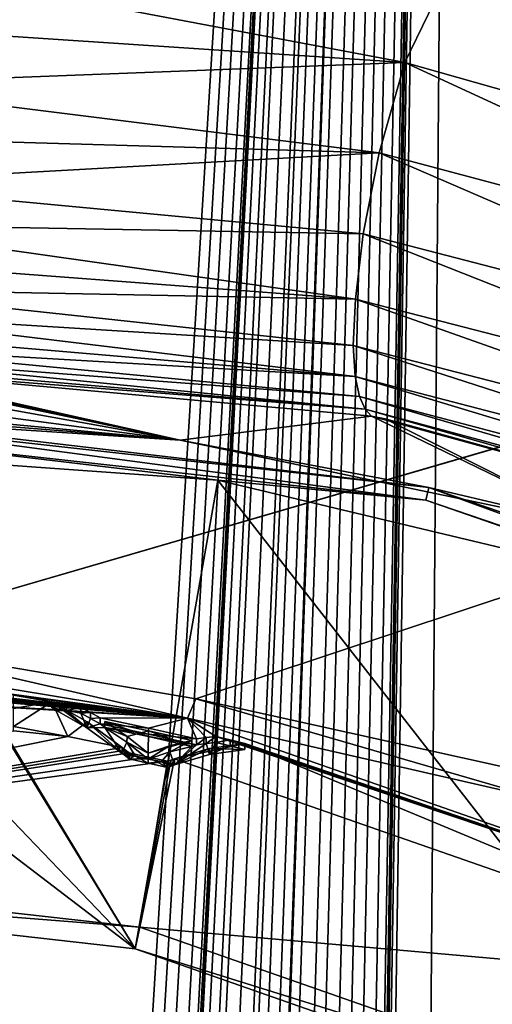
# Model space of a CAD drawing. Units: millimetres. Extents: x -152 to 42, y -42 to 70.
# Drawn here: x 5 to 9, y 24 to 33 of the extents above; entities that cross this region are included whole.
import ezdxf

# ---------------------------------------------------------------- set-up
doc = ezdxf.new("R2010")
doc.units = ezdxf.units.MM
doc.header["$LTSCALE"] = 65.185185
for name, color, linetype in [('1', 7, 'CONTINUOUS'), ('112', 7, 'CONTINUOUS'), ('113', 7, 'CONTINUOUS'), ('114', 7, 'CONTINUOUS'), ('115', 7, 'CONTINUOUS'), ('116', 7, 'CONTINUOUS'), ('117', 7, 'CONTINUOUS'), ('118', 7, 'CONTINUOUS'), ('119', 7, 'CONTINUOUS'), ('120', 7, 'CONTINUOUS'), ('121', 7, 'CONTINUOUS'), ('122', 7, 'CONTINUOUS'), ('123', 7, 'CONTINUOUS'), ('124', 7, 'CONTINUOUS'), ('165', 7, 'CONTINUOUS'), ('192', 7, 'CONTINUOUS'), ('194', 7, 'CONTINUOUS'), ('198', 7, 'CONTINUOUS'), ('2', 7, 'CONTINUOUS'), ('22', 7, 'CONTINUOUS'), ('229', 7, 'CONTINUOUS'), ('23', 7, 'CONTINUOUS'), ('24', 7, 'CONTINUOUS'), ('25', 7, 'CONTINUOUS')]:
    doc.layers.add(name, color=color, linetype=linetype)

msp = doc.modelspace()

# ---------------------------------------------------------------- linework, layer by layer
at = {"layer": '1', "color": 7, "linetype": 'Continuous'}
for points in [[(-150.7095, 38.2231, -33.5871), (40.7095, 38.2231, -33.5871), (3.077, 27.2804, -33.8261), (-150.7095, 38.2231, -33.5871)], [(3.077, 27.2804, -33.8261), (40.7095, 38.2231, -33.5871), (6.1388, 26.7576, -33.8355), (3.077, 27.2804, -33.8261)], [(40.7095, 38.2231, -33.5871), (40.6999, 19.1131, -33.9524), (6.1388, 26.7576, -33.8355), (40.7095, 38.2231, -33.5871)], [(6.1388, 26.7576, -33.8355), (40.6999, 19.1131, -33.9524), (9.128, 25.8903, -33.8507), (6.1388, 26.7576, -33.8355)]]:
    msp.add_3dface(points, dxfattribs=at)
at = {"layer": '112', "color": 7, "linetype": 'Continuous'}
for points in [[(5.3542, 26.5616, -56.6809), (5.5456, 26.4321, -57.2675), (5.3542, 26.5101, -56.6809), (5.3542, 26.5616, -56.6809)], [(5.3542, 26.5101, -56.6809), (5.5456, 26.4321, -57.2675), (5.5422, 26.3829, -57.257), (5.3542, 26.5101, -56.6809)], [(5.5456, 26.4321, -57.2675), (5.7292, 26.2892, -57.8298), (5.5422, 26.3829, -57.257), (5.5456, 26.4321, -57.2675)], [(5.5422, 26.3829, -57.257), (5.7292, 26.2892, -57.8298), (5.7292, 26.2371, -57.8298), (5.5422, 26.3829, -57.257)]]:
    msp.add_3dface(points, dxfattribs=at)
at = {"layer": '113', "color": 7, "linetype": 'Continuous'}
for points in [[(5.7297, 26.4831, -56.6809), (5.3542, 26.5616, -56.6809), (5.7297, 26.4315, -56.6809), (5.7297, 26.4831, -56.6809)], [(5.3542, 26.5616, -56.6809), (5.3542, 26.5101, -56.6809), (5.7297, 26.4315, -56.6809), (5.3542, 26.5616, -56.6809)], [(6.1042, 26.3993, -56.6809), (5.7297, 26.4831, -56.6809), (6.1042, 26.3475, -56.6809), (6.1042, 26.3993, -56.6809)], [(6.1042, 26.3475, -56.6809), (5.7297, 26.4831, -56.6809), (5.7297, 26.4315, -56.6809), (6.1042, 26.3475, -56.6809)]]:
    msp.add_3dface(points, dxfattribs=at)
at = {"layer": '114', "color": 7, "linetype": 'Continuous'}
for points in [[(5.9133, 26.3526, -57.2657), (6.1042, 26.3993, -56.6809), (5.9163, 26.3016, -57.2565), (5.9133, 26.3526, -57.2657)], [(6.1042, 26.3993, -56.6809), (6.1042, 26.3475, -56.6809), (5.9163, 26.3016, -57.2565), (6.1042, 26.3993, -56.6809)], [(5.7292, 26.2892, -57.8298), (5.9133, 26.3526, -57.2657), (5.7292, 26.2371, -57.8298), (5.7292, 26.2892, -57.8298)], [(5.7292, 26.2371, -57.8298), (5.9133, 26.3526, -57.2657), (5.9163, 26.3016, -57.2565), (5.7292, 26.2371, -57.8298)]]:
    msp.add_3dface(points, dxfattribs=at)
at = {"layer": '115', "color": 7, "linetype": 'Continuous'}
for points in [[(5.7293, 26.2553, -58), (5.5625, 26.2911, -58), (5.7293, 26.2031, -58), (5.7293, 26.2553, -58)], [(5.7293, 26.2031, -58), (5.5625, 26.2911, -58), (5.5625, 26.239, -58), (5.7293, 26.2031, -58)], [(5.8958, 26.2184, -58), (5.7293, 26.2553, -58), (5.8958, 26.1662, -58), (5.8958, 26.2184, -58)], [(5.8958, 26.1662, -58), (5.7293, 26.2553, -58), (5.7293, 26.2031, -58), (5.8958, 26.1662, -58)]]:
    msp.add_3dface(points, dxfattribs=at)
at = {"layer": '116', "color": 7, "linetype": 'Continuous'}
for points in [[(6.258, 26.3295, -56.9135), (5.9551, 26.2405, -57.8222), (5.9569, 26.1889, -57.8169), (6.258, 26.3295, -56.9135)], [(6.2589, 26.2777, -56.9109), (6.258, 26.3295, -56.9135), (5.9569, 26.1889, -57.8169), (6.2589, 26.2777, -56.9109)], [(6.5625, 26.3718, -56), (6.258, 26.3295, -56.9135), (6.5625, 26.32, -56), (6.5625, 26.3718, -56)], [(6.5625, 26.32, -56), (6.258, 26.3295, -56.9135), (6.2589, 26.2777, -56.9109), (6.5625, 26.32, -56)], [(5.9254, 26.2294, -57.9112), (5.8958, 26.2184, -58), (5.9263, 26.1775, -57.9085), (5.9254, 26.2294, -57.9112)], [(5.8958, 26.2184, -58), (5.8958, 26.1662, -58), (5.9263, 26.1775, -57.9085), (5.8958, 26.2184, -58)], [(5.9551, 26.2405, -57.8222), (5.9254, 26.2294, -57.9112), (5.9263, 26.1775, -57.9085), (5.9551, 26.2405, -57.8222)], [(5.9569, 26.1889, -57.8169), (5.9551, 26.2405, -57.8222), (5.9263, 26.1775, -57.9085), (5.9569, 26.1889, -57.8169)]]:
    msp.add_3dface(points, dxfattribs=at)
at = {"layer": '117', "color": 7, "linetype": 'Continuous'}
for points in [[(6.3125, 26.4328, -56), (6.4376, 26.4026, -56), (6.3125, 26.3811, -56), (6.3125, 26.4328, -56)], [(6.3125, 26.3811, -56), (6.4376, 26.4026, -56), (6.4376, 26.3509, -56), (6.3125, 26.3811, -56)], [(6.4376, 26.4026, -56), (6.5625, 26.3718, -56), (6.4376, 26.3509, -56), (6.4376, 26.4026, -56)], [(6.5625, 26.3718, -56), (6.5625, 26.32, -56), (6.4376, 26.3509, -56), (6.5625, 26.3718, -56)]]:
    msp.add_3dface(points, dxfattribs=at)
at = {"layer": '118', "color": 7, "linetype": 'Continuous'}
for points in [[(6.1458, 26.4125, -56.5106), (6.2291, 26.4245, -56.2555), (6.1458, 26.3608, -56.5106), (6.1458, 26.4125, -56.5106)], [(6.1458, 26.3608, -56.5106), (6.2291, 26.4245, -56.2555), (6.2291, 26.3728, -56.2555), (6.1458, 26.3608, -56.5106)], [(6.2291, 26.4245, -56.2555), (6.3125, 26.4328, -56), (6.2291, 26.3728, -56.2555), (6.2291, 26.4245, -56.2555)], [(6.3125, 26.4328, -56), (6.3125, 26.3811, -56), (6.2291, 26.3728, -56.2555), (6.3125, 26.4328, -56)]]:
    msp.add_3dface(points, dxfattribs=at)
at = {"layer": '119', "color": 7, "linetype": 'Continuous'}
for points in [[(5.3125, 26.5927, -56.5106), (5.7299, 26.5059, -56.5106), (5.3125, 26.5413, -56.5106), (5.3125, 26.5927, -56.5106)], [(5.3125, 26.5413, -56.5106), (5.7299, 26.5059, -56.5106), (5.7299, 26.4543, -56.5106), (5.3125, 26.5413, -56.5106)], [(5.7299, 26.5059, -56.5106), (6.1458, 26.4125, -56.5106), (5.7299, 26.4543, -56.5106), (5.7299, 26.5059, -56.5106)], [(6.1458, 26.4125, -56.5106), (6.1458, 26.3608, -56.5106), (5.7299, 26.4543, -56.5106), (6.1458, 26.4125, -56.5106)]]:
    msp.add_3dface(points, dxfattribs=at)
at = {"layer": '120', "color": 7, "linetype": 'Continuous'}
for points in [[(5.1458, 26.6845, -56), (5.2292, 26.6404, -56.2556), (5.1458, 26.6333, -56), (5.1458, 26.6845, -56)], [(5.1458, 26.6333, -56), (5.2292, 26.6404, -56.2556), (5.2292, 26.5891, -56.2556), (5.1458, 26.6333, -56)], [(5.2292, 26.6404, -56.2556), (5.3125, 26.5927, -56.5106), (5.2292, 26.5891, -56.2556), (5.2292, 26.6404, -56.2556)], [(5.3125, 26.5927, -56.5106), (5.3125, 26.5413, -56.5106), (5.2292, 26.5891, -56.2556), (5.3125, 26.5927, -56.5106)]]:
    msp.add_3dface(points, dxfattribs=at)
at = {"layer": '121', "color": 7, "linetype": 'Continuous'}
for points in [[(4.8958, 26.7315, -56), (5.0209, 26.7083, -56), (4.8958, 26.6804, -56), (4.8958, 26.7315, -56)], [(4.8958, 26.6804, -56), (5.0209, 26.7083, -56), (5.0209, 26.6571, -56), (4.8958, 26.6804, -56)], [(5.0209, 26.7083, -56), (5.1458, 26.6845, -56), (5.0209, 26.6571, -56), (5.0209, 26.7083, -56)], [(5.1458, 26.6845, -56), (5.1458, 26.6333, -56), (5.0209, 26.6571, -56), (5.1458, 26.6845, -56)]]:
    msp.add_3dface(points, dxfattribs=at)
at = {"layer": '122', "color": 7, "linetype": 'Continuous'}
for points in [[(5.2008, 26.5584, -56.9148), (4.8958, 26.7315, -56), (5.1989, 26.5081, -56.9091), (5.2008, 26.5584, -56.9148)], [(4.8958, 26.7315, -56), (4.8958, 26.6804, -56), (5.1989, 26.5081, -56.9091), (4.8958, 26.7315, -56)], [(5.4994, 26.29, -57.8108), (5.2008, 26.5584, -56.9148), (5.1989, 26.5081, -56.9091), (5.4994, 26.29, -57.8108)], [(5.5032, 26.3389, -57.8222), (5.2008, 26.5584, -56.9148), (5.4994, 26.29, -57.8108), (5.5032, 26.3389, -57.8222)], [(5.5032, 26.3389, -57.8222), (5.4994, 26.29, -57.8108), (5.531, 26.2645, -57.9055), (5.5032, 26.3389, -57.8222)], [(5.5329, 26.315, -57.9112), (5.5032, 26.3389, -57.8222), (5.531, 26.2645, -57.9055), (5.5329, 26.315, -57.9112)], [(5.5625, 26.239, -58), (5.5329, 26.315, -57.9112), (5.531, 26.2645, -57.9055), (5.5625, 26.239, -58)], [(5.5625, 26.2911, -58), (5.5329, 26.315, -57.9112), (5.5625, 26.239, -58), (5.5625, 26.2911, -58)]]:
    msp.add_3dface(points, dxfattribs=at)
at = {"layer": '123', "color": 7, "linetype": 'Continuous'}
for points in [[(5.531, 26.2645, -57.9055), (5.4994, 26.29, -57.8108), (5.6154, 26.2652, -57.8117), (5.531, 26.2645, -57.9055)], [(5.5625, 26.239, -58), (5.531, 26.2645, -57.9055), (5.6154, 26.2652, -57.8117), (5.5625, 26.239, -58)], [(5.7292, 26.2371, -57.8298), (5.5625, 26.239, -58), (5.6154, 26.2652, -57.8117), (5.7292, 26.2371, -57.8298)], [(5.7292, 26.2371, -57.8298), (5.7293, 26.2031, -58), (5.5625, 26.239, -58), (5.7292, 26.2371, -57.8298)], [(5.7293, 26.2031, -58), (5.7292, 26.2371, -57.8298), (5.8429, 26.2157, -57.8114), (5.7293, 26.2031, -58)], [(5.8958, 26.1662, -58), (5.7293, 26.2031, -58), (5.8429, 26.2157, -57.8114), (5.8958, 26.1662, -58)], [(5.8958, 26.1662, -58), (5.8429, 26.2157, -57.8114), (5.9263, 26.1775, -57.9085), (5.8958, 26.1662, -58)], [(5.9569, 26.1889, -57.8169), (5.9263, 26.1775, -57.9085), (5.8429, 26.2157, -57.8114), (5.9569, 26.1889, -57.8169)]]:
    msp.add_3dface(points, dxfattribs=at)
at = {"layer": '124', "color": 7, "linetype": 'Continuous'}
for points in [[(4.8958, 26.6804, -56), (5.0209, 26.6571, -56), (5.1989, 26.5081, -56.9091), (4.8958, 26.6804, -56)], [(5.0209, 26.6571, -56), (5.1458, 26.6333, -56), (5.1989, 26.5081, -56.9091), (5.0209, 26.6571, -56)], [(5.1458, 26.6333, -56), (5.2292, 26.5891, -56.2556), (5.1989, 26.5081, -56.9091), (5.1458, 26.6333, -56)], [(5.2292, 26.5891, -56.2556), (5.3125, 26.5413, -56.5106), (5.1989, 26.5081, -56.9091), (5.2292, 26.5891, -56.2556)], [(5.3125, 26.5413, -56.5106), (5.3542, 26.5101, -56.6809), (5.1989, 26.5081, -56.9091), (5.3125, 26.5413, -56.5106)], [(5.3542, 26.5101, -56.6809), (5.4994, 26.29, -57.8108), (5.1989, 26.5081, -56.9091), (5.3542, 26.5101, -56.6809)], [(5.3542, 26.5101, -56.6809), (5.3125, 26.5413, -56.5106), (5.7299, 26.4543, -56.5106), (5.3542, 26.5101, -56.6809)], [(5.3542, 26.5101, -56.6809), (5.5422, 26.3829, -57.257), (5.4994, 26.29, -57.8108), (5.3542, 26.5101, -56.6809)], [(5.7297, 26.4315, -56.6809), (5.3542, 26.5101, -56.6809), (5.7299, 26.4543, -56.5106), (5.7297, 26.4315, -56.6809)], [(6.1458, 26.3608, -56.5106), (5.7297, 26.4315, -56.6809), (5.7299, 26.4543, -56.5106), (6.1458, 26.3608, -56.5106)], [(6.1042, 26.3475, -56.6809), (5.7297, 26.4315, -56.6809), (6.1458, 26.3608, -56.5106), (6.1042, 26.3475, -56.6809)], [(5.4994, 26.29, -57.8108), (5.5422, 26.3829, -57.257), (5.6154, 26.2652, -57.8117), (5.4994, 26.29, -57.8108)], [(5.5422, 26.3829, -57.257), (5.7292, 26.2371, -57.8298), (5.6154, 26.2652, -57.8117), (5.5422, 26.3829, -57.257)], [(5.7292, 26.2371, -57.8298), (5.9163, 26.3016, -57.2565), (5.8429, 26.2157, -57.8114), (5.7292, 26.2371, -57.8298)], [(5.9163, 26.3016, -57.2565), (5.9569, 26.1889, -57.8169), (5.8429, 26.2157, -57.8114), (5.9163, 26.3016, -57.2565)], [(5.9163, 26.3016, -57.2565), (6.1042, 26.3475, -56.6809), (5.9569, 26.1889, -57.8169), (5.9163, 26.3016, -57.2565)], [(6.2589, 26.2777, -56.9109), (5.9569, 26.1889, -57.8169), (6.2291, 26.3728, -56.2555), (6.2589, 26.2777, -56.9109)], [(5.9569, 26.1889, -57.8169), (6.1458, 26.3608, -56.5106), (6.2291, 26.3728, -56.2555), (5.9569, 26.1889, -57.8169)], [(5.9569, 26.1889, -57.8169), (6.1042, 26.3475, -56.6809), (6.1458, 26.3608, -56.5106), (5.9569, 26.1889, -57.8169)], [(6.3125, 26.3811, -56), (6.2589, 26.2777, -56.9109), (6.2291, 26.3728, -56.2555), (6.3125, 26.3811, -56)], [(6.2589, 26.2777, -56.9109), (6.3125, 26.3811, -56), (6.4376, 26.3509, -56), (6.2589, 26.2777, -56.9109)], [(6.5625, 26.32, -56), (6.2589, 26.2777, -56.9109), (6.4376, 26.3509, -56), (6.5625, 26.32, -56)]]:
    msp.add_3dface(points, dxfattribs=at)
at = {"layer": '165', "color": 7, "linetype": 'Continuous'}
for points in [[(0, 25.2301, -66.3524), (5.615, 24.5973, -66.3524), (0, 28.8861, -66.3524), (0, 25.2301, -66.3524)], [(0, 28.8861, -66.3524), (5.615, 24.5973, -66.3524), (1.5013, 28.8861, -66.3524), (0, 28.8861, -66.3524)], [(1.5013, 28.8861, -66.3524), (5.615, 24.5973, -66.3524), (2.9995, 28.8861, -66.3524), (1.5013, 28.8861, -66.3524)], [(2.9995, 28.8861, -66.3524), (5.615, 24.5973, -66.3524), (3.0271, 28.8861, -66.3524), (2.9995, 28.8861, -66.3524)], [(3.0271, 28.8861, -66.3524), (5.615, 24.5973, -66.3524), (6.3309, 28.6489, -66.3524), (3.0271, 28.8861, -66.3524)], [(5.615, 24.5973, -66.3524), (10.9466, 22.7316, -66.3524), (6.3309, 28.6489, -66.3524), (5.615, 24.5973, -66.3524)], [(6.3309, 28.6489, -66.3524), (10.9466, 22.7316, -66.3524), (10.4973, 27.6541, -66.3524), (6.3309, 28.6489, -66.3524)]]:
    msp.add_3dface(points, dxfattribs=at)
at = {"layer": '192', "color": 7, "linetype": 'Continuous'}
for points in [[(3.0911, 33.1787, -90.5374), (3.0371, 32.5855, -90.4083), (7.9477, 32.2591, -90.4706), (3.0911, 33.1787, -90.5374)], [(3.0911, 33.1787, -90.5374), (7.9477, 32.2591, -90.4706), (8.3577, 33.1034, -90.5744), (3.0911, 33.1787, -90.5374)], [(7.9477, 32.2591, -90.4706), (12.6423, 30.9303, -90.4396), (8.3577, 33.1034, -90.5744), (7.9477, 32.2591, -90.4706)], [(12.6423, 30.9303, -90.4396), (13.2177, 31.5879, -90.5279), (8.3577, 33.1034, -90.5744), (12.6423, 30.9303, -90.4396)], [(8.3577, 33.1034, -90.5744), (13.2177, 31.5879, -90.5279), (10.0604, 32.6724, -90.561), (8.3577, 33.1034, -90.5744)], [(3.0371, 32.5855, -90.4083), (2.9969, 32.0701, -90.214), (7.9477, 32.2591, -90.4706), (3.0371, 32.5855, -90.4083)], [(2.9969, 32.0701, -90.214), (7.7268, 31.4786, -90.1941), (7.9477, 32.2591, -90.4706), (2.9969, 32.0701, -90.214)], [(7.7268, 31.4786, -90.1941), (12.2426, 30.2752, -90.1885), (7.9477, 32.2591, -90.4706), (7.7268, 31.4786, -90.1941)], [(12.2426, 30.2752, -90.1885), (12.6423, 30.9303, -90.4396), (7.9477, 32.2591, -90.4706), (12.2426, 30.2752, -90.1885)], [(2.9969, 32.0701, -90.214), (2.9691, 31.6165, -89.95), (7.7268, 31.4786, -90.1941), (2.9969, 32.0701, -90.214)], [(2.9691, 31.6165, -89.95), (2.9521, 31.2141, -89.6104), (7.7268, 31.4786, -90.1941), (2.9691, 31.6165, -89.95)], [(2.9521, 31.2141, -89.6104), (7.5883, 30.7778, -89.6726), (7.7268, 31.4786, -90.1941), (2.9521, 31.2141, -89.6104)], [(7.5883, 30.7778, -89.6726), (11.9719, 29.6416, -89.6814), (7.7268, 31.4786, -90.1941), (7.5883, 30.7778, -89.6726)], [(11.9719, 29.6416, -89.6814), (12.2426, 30.2752, -90.1885), (7.7268, 31.4786, -90.1941), (11.9719, 29.6416, -89.6814)], [(2.9521, 31.2141, -89.6104), (2.944, 30.8625, -89.1937), (7.5883, 30.7778, -89.6726), (2.9521, 31.2141, -89.6104)], [(2.944, 30.8625, -89.1937), (2.9428, 30.5585, -88.692), (7.5201, 30.2133, -88.8991), (2.944, 30.8625, -89.1937)], [(2.944, 30.8625, -89.1937), (7.5201, 30.2133, -88.8991), (7.5883, 30.7778, -89.6726), (2.944, 30.8625, -89.1937)], [(7.5201, 30.2133, -88.8991), (11.8158, 29.1071, -88.9041), (7.5883, 30.7778, -89.6726), (7.5201, 30.2133, -88.8991)], [(11.8158, 29.1071, -88.9041), (11.9719, 29.6416, -89.6814), (7.5883, 30.7778, -89.6726), (11.8158, 29.1071, -88.9041)], [(2.9428, 30.5585, -88.692), (2.9474, 30.3037, -88.1115), (7.5201, 30.2133, -88.8991), (2.9428, 30.5585, -88.692)], [(2.9474, 30.3037, -88.1115), (2.9561, 30.0961, -87.4564), (7.5019, 29.8121, -87.9449), (2.9474, 30.3037, -88.1115)], [(2.9474, 30.3037, -88.1115), (7.5019, 29.8121, -87.9449), (7.5201, 30.2133, -88.8991), (2.9474, 30.3037, -88.1115)], [(7.5019, 29.8121, -87.9449), (11.7457, 28.7167, -87.9378), (7.5201, 30.2133, -88.8991), (7.5019, 29.8121, -87.9449)], [(11.7457, 28.7167, -87.9378), (11.8158, 29.1071, -88.9041), (7.5201, 30.2133, -88.8991), (11.7457, 28.7167, -87.9378)], [(2.9561, 30.0961, -87.4564), (2.9673, 29.9338, -86.7412), (7.5174, 29.5449, -86.8828), (2.9561, 30.0961, -87.4564)], [(2.9561, 30.0961, -87.4564), (7.5174, 29.5449, -86.8828), (7.5019, 29.8121, -87.9449), (2.9561, 30.0961, -87.4564)], [(2.9673, 29.9338, -86.7412), (2.9792, 29.8104, -85.9709), (7.5174, 29.5449, -86.8828), (2.9673, 29.9338, -86.7412)], [(2.9792, 29.8104, -85.9709), (2.9898, 29.7202, -85.1483), (7.5546, 29.3715, -85.7511), (2.9792, 29.8104, -85.9709)], [(2.9792, 29.8104, -85.9709), (7.5546, 29.3715, -85.7511), (7.5174, 29.5449, -86.8828), (2.9792, 29.8104, -85.9709)], [(11.7383, 28.4467, -86.8669), (11.7457, 28.7167, -87.9378), (7.5019, 29.8121, -87.9449), (11.7383, 28.4467, -86.8669)], [(7.5174, 29.5449, -86.8828), (11.7383, 28.4467, -86.8669), (7.5019, 29.8121, -87.9449), (7.5174, 29.5449, -86.8828)], [(2.9898, 29.7202, -85.1483), (2.9973, 29.6593, -84.2746), (7.6042, 29.2629, -84.5706), (2.9898, 29.7202, -85.1483)], [(2.9898, 29.7202, -85.1483), (7.6042, 29.2629, -84.5706), (7.5546, 29.3715, -85.7511), (2.9898, 29.7202, -85.1483)], [(2.9973, 29.6593, -84.2746), (3, 29.6235, -83.3524), (7.6042, 29.2629, -84.5706), (2.9973, 29.6593, -84.2746)], [(3, 29.6235, -83.3524), (7.6577, 29.2009, -83.3523), (7.6042, 29.2629, -84.5706), (3, 29.6235, -83.3524)], [(11.7763, 28.2583, -85.7332), (11.7383, 28.4467, -86.8669), (7.5174, 29.5449, -86.8828), (11.7763, 28.2583, -85.7332)], [(7.5546, 29.3715, -85.7511), (11.7763, 28.2583, -85.7332), (7.5174, 29.5449, -86.8828), (7.5546, 29.3715, -85.7511)], [(11.8478, 28.1243, -84.5582), (11.7763, 28.2583, -85.7332), (7.5546, 29.3715, -85.7511), (11.8478, 28.1243, -84.5582)], [(7.6042, 29.2629, -84.5706), (11.8478, 28.1243, -84.5582), (7.5546, 29.3715, -85.7511), (7.6042, 29.2629, -84.5706)], [(11.9467, 28.0276, -83.3524), (11.8478, 28.1243, -84.5582), (7.6042, 29.2629, -84.5706), (11.9467, 28.0276, -83.3524)], [(7.6577, 29.2009, -83.3523), (11.9467, 28.0276, -83.3524), (7.6042, 29.2629, -84.5706), (7.6577, 29.2009, -83.3523)], [(7.7763, 29.1788, -83.3523), (11.9467, 28.0276, -83.3524), (7.6577, 29.2009, -83.3523), (7.7763, 29.1788, -83.3523)]]:
    msp.add_3dface(points, dxfattribs=at)
at = {"layer": '194', "color": 7, "linetype": 'Continuous'}
for points in [[(4.2801, 69.1206, -95.4368), (8.5432, 69.087, -95.4292), (4.358, 1.2474, -94.252), (4.2801, 69.1206, -95.4368)], [(4.358, 1.2474, -94.252), (8.5432, 69.087, -95.4292), (4.5148, 1.2474, -94.2518), (4.358, 1.2474, -94.252)], [(8.5432, 69.087, -95.4292), (4.6716, 1.2474, -94.2517), (4.5148, 1.2474, -94.2518), (8.5432, 69.087, -95.4292)], [(4.6716, 1.2474, -94.2517), (8.5432, 69.087, -95.4292), (4.8318, 1.203, -94.2507), (4.6716, 1.2474, -94.2517)], [(4.8318, 1.203, -94.2507), (8.5432, 69.087, -95.4292), (4.9433, 1.0629, -94.2481), (4.8318, 1.203, -94.2507)], [(4.9433, 1.0629, -94.2481), (8.5432, 69.087, -95.4292), (4.9731, 0.9726, -94.2465), (4.9433, 1.0629, -94.2481)], [(4.9731, 0.9726, -94.2465), (8.5432, 69.087, -95.4292), (4.9887, 0.8765, -94.2448), (4.9731, 0.9726, -94.2465)], [(4.9887, 0.8765, -94.2448), (8.5432, 69.087, -95.4292), (4.9927, 0.7794, -94.2431), (4.9887, 0.8765, -94.2448)], [(4.9927, 0.7794, -94.2431), (8.5432, 69.087, -95.4292), (5.105, 1.2474, -94.2511), (4.9927, 0.7794, -94.2431)], [(5.105, 1.2474, -94.2511), (8.5432, 69.087, -95.4292), (5.2312, 1.2474, -94.251), (5.105, 1.2474, -94.2511)], [(5.2312, 1.2474, -94.251), (8.5432, 69.087, -95.4292), (5.307, 1.0334, -94.2471), (5.2312, 1.2474, -94.251)], [(5.307, 1.0334, -94.2471), (8.5432, 69.087, -95.4292), (5.4877, 1.0334, -94.2469), (5.307, 1.0334, -94.2471)], [(5.4877, 1.0334, -94.2469), (8.5432, 69.087, -95.4292), (5.6683, 1.0334, -94.2467), (5.4877, 1.0334, -94.2469)], [(5.6683, 1.0334, -94.2467), (8.5432, 69.087, -95.4292), (5.7441, 1.2474, -94.2503), (5.6683, 1.0334, -94.2467)], [(5.7441, 1.2474, -94.2503), (8.5432, 69.087, -95.4292), (5.8703, 1.2474, -94.2501), (5.7441, 1.2474, -94.2503)], [(5.8703, 1.2474, -94.2501), (8.5432, 69.087, -95.4292), (6.017, 1.2474, -94.2499), (5.8703, 1.2474, -94.2501)], [(6.017, 1.2474, -94.2499), (8.5432, 69.087, -95.4292), (6.136, 1.2474, -94.2497), (6.017, 1.2474, -94.2499)], [(6.136, 1.2474, -94.2497), (8.5432, 69.087, -95.4292), (6.136, 0.9134, -94.2439), (6.136, 1.2474, -94.2497)], [(6.136, 0.9134, -94.2439), (8.5432, 69.087, -95.4292), (6.261, 0.9134, -94.2437), (6.136, 0.9134, -94.2439)], [(6.261, 0.9134, -94.2437), (8.5432, 69.087, -95.4292), (6.4689, 1.2474, -94.2492), (6.261, 0.9134, -94.2437)], [(6.4689, 1.2474, -94.2492), (8.5432, 69.087, -95.4292), (6.6161, 1.2474, -94.2489), (6.4689, 1.2474, -94.2492)], [(8.5432, 69.087, -95.4292), (6.795, 1.2474, -94.2486), (6.6161, 1.2474, -94.2489), (8.5432, 69.087, -95.4292)], [(6.795, 1.2474, -94.2486), (8.5432, 69.087, -95.4292), (6.952, 1.2474, -94.2483), (6.795, 1.2474, -94.2486)], [(6.952, 1.2474, -94.2483), (8.5432, 69.087, -95.4292), (7.109, 1.2474, -94.2481), (6.952, 1.2474, -94.2483)], [(7.109, 1.2474, -94.2481), (8.5432, 69.087, -95.4292), (7.2692, 1.203, -94.247), (7.109, 1.2474, -94.2481)], [(7.2692, 1.203, -94.247), (8.5432, 69.087, -95.4292), (7.3807, 1.0629, -94.2443), (7.2692, 1.203, -94.247)], [(7.3807, 1.0629, -94.2443), (8.5432, 69.087, -95.4292), (7.4105, 0.9726, -94.2427), (7.3807, 1.0629, -94.2443)], [(7.4105, 0.9726, -94.2427), (8.5432, 69.087, -95.4292), (7.4261, 0.8765, -94.241), (7.4105, 0.9726, -94.2427)], [(7.4261, 0.8765, -94.241), (8.5432, 69.087, -95.4292), (7.4301, 0.7794, -94.2393), (7.4261, 0.8765, -94.241)], [(8.5432, 69.087, -95.4292), (7.448, -0.0216, -94.2253), (7.4301, 0.7794, -94.2393), (8.5432, 69.087, -95.4292)], [(8.5432, 69.087, -95.4292), (7.7529, -26.9846, -93.754), (7.448, -4.0016, -94.1558), (8.5432, 69.087, -95.4292)], [(7.448, -0.0216, -94.2253), (8.5432, 69.087, -95.4292), (7.448, -4.0016, -94.1558), (7.448, -0.0216, -94.2253)], [(10.1217, -26.8304, -93.7509), (7.7529, -26.9846, -93.754), (8.5432, 69.087, -95.4292), (10.1217, -26.8304, -93.7509)], [(11.3768, 68.7951, -95.4161), (10.1217, -26.8304, -93.7509), (8.5432, 69.087, -95.4292), (11.3768, 68.7951, -95.4161)]]:
    msp.add_3dface(points, dxfattribs=at)
at = {"layer": '198', "color": 7, "linetype": 'Continuous'}
for points in [[(7.6577, 29.2009, -83.3523), (3, 29.6235, -83.3524), (6.0049, 28.9957, -66.6443), (7.6577, 29.2009, -83.3523)], [(6.0049, 28.9957, -66.6443), (3, 29.6235, -83.3524), (4.4206, 29.3494, -74.4298), (6.0049, 28.9957, -66.6443)], [(3.0223, 29.2726, -69.9512), (6.0049, 28.9957, -66.6443), (3.8149, 29.2833, -70.8727), (3.0223, 29.2726, -69.9512)], [(3.8149, 29.2833, -70.8727), (6.0049, 28.9957, -66.6443), (4.3486, 29.2898, -72.0137), (3.8149, 29.2833, -70.8727)], [(4.3486, 29.2898, -72.0137), (6.0049, 28.9957, -66.6443), (4.5483, 29.3101, -73.2285), (4.3486, 29.2898, -72.0137)], [(4.5483, 29.3101, -73.2285), (6.0049, 28.9957, -66.6443), (4.4206, 29.3494, -74.4298), (4.5483, 29.3101, -73.2285)], [(3.0249, 29.2293, -68.2979), (6.0049, 28.9957, -66.6443), (3.0223, 29.2726, -69.9512), (3.0249, 29.2293, -68.2979)], [(3.0275, 29.186, -66.6445), (6.0049, 28.9957, -66.6443), (3.0249, 29.2293, -68.2979), (3.0275, 29.186, -66.6445)], [(9.6702, 28.2282, -66.6433), (7.6577, 29.2009, -83.3523), (6.0049, 28.9957, -66.6443), (9.6702, 28.2282, -66.6433)], [(7.7763, 29.1788, -83.3523), (7.6577, 29.2009, -83.3523), (9.6702, 28.2282, -66.6433), (7.7763, 29.1788, -83.3523)], [(11.9467, 28.0276, -83.3524), (7.7763, 29.1788, -83.3523), (9.6702, 28.2282, -66.6433), (11.9467, 28.0276, -83.3524)]]:
    msp.add_3dface(points, dxfattribs=at)
at = {"layer": '2', "color": 7, "linetype": 'Continuous'}
for points in [[(-148.501, -41.5, -22), (38.501, -41.5, -22), (-148.501, 41.5, -22), (-148.501, -41.5, -22)], [(-148.501, 41.5, -22), (38.501, -41.5, -22), (38.501, 41.5, -22), (-148.501, 41.5, -22)]]:
    msp.add_3dface(points, dxfattribs=at)
at = {"layer": '22', "color": 7, "linetype": 'Continuous'}
for points in [[(5.6571, 24.7852, -65.4498), (0, 25.2301, -66.3524), (0, 25.4226, -65.4498), (5.6571, 24.7852, -65.4498)], [(5.615, 24.5973, -66.3524), (0, 25.2301, -66.3524), (5.6571, 24.7852, -65.4498), (5.615, 24.5973, -66.3524)], [(11.0305, 22.905, -65.4498), (5.615, 24.5973, -66.3524), (5.6571, 24.7852, -65.4498), (11.0305, 22.905, -65.4498)], [(10.9466, 22.7316, -66.3524), (5.615, 24.5973, -66.3524), (11.0305, 22.905, -65.4498), (10.9466, 22.7316, -66.3524)]]:
    msp.add_3dface(points, dxfattribs=at)
at = {"layer": '229', "color": 7, "linetype": 'Continuous'}
for points in [[(3.0275, 29.1523, -66.514), (3.0273, 29.0417, -66.3959), (8.1303, 28.4768, -66.3959), (3.0275, 29.1523, -66.514)], [(6.0049, 28.9957, -66.6443), (3.0275, 29.186, -66.6445), (8.1544, 28.5847, -66.514), (6.0049, 28.9957, -66.6443)], [(3.0275, 29.186, -66.6445), (3.0275, 29.1523, -66.514), (8.1544, 28.5847, -66.514), (3.0275, 29.186, -66.6445)], [(3.0275, 29.1523, -66.514), (8.1303, 28.4768, -66.3959), (8.1544, 28.5847, -66.514), (3.0275, 29.1523, -66.514)], [(3.0271, 28.8861, -66.3524), (6.3309, 28.6489, -66.3524), (3.0273, 29.0417, -66.3959), (3.0271, 28.8861, -66.3524)], [(3.0273, 29.0417, -66.3959), (6.3309, 28.6489, -66.3524), (8.1303, 28.4768, -66.3959), (3.0273, 29.0417, -66.3959)], [(9.6702, 28.2282, -66.6433), (6.0049, 28.9957, -66.6443), (8.1544, 28.5847, -66.514), (9.6702, 28.2282, -66.6433)], [(6.3309, 28.6489, -66.3524), (10.4973, 27.6541, -66.3524), (8.1303, 28.4768, -66.3959), (6.3309, 28.6489, -66.3524)], [(8.1303, 28.4768, -66.3959), (12.9904, 26.8196, -66.3959), (8.1544, 28.5847, -66.514), (8.1303, 28.4768, -66.3959)], [(9.6702, 28.2282, -66.6433), (8.1544, 28.5847, -66.514), (13.0373, 26.9197, -66.514), (9.6702, 28.2282, -66.6433)], [(8.1544, 28.5847, -66.514), (12.9904, 26.8196, -66.3959), (13.0373, 26.9197, -66.514), (8.1544, 28.5847, -66.514)], [(8.1303, 28.4768, -66.3959), (10.4973, 27.6541, -66.3524), (12.9904, 26.8196, -66.3959), (8.1303, 28.4768, -66.3959)]]:
    msp.add_3dface(points, dxfattribs=at)
at = {"layer": '23', "color": 7, "linetype": 'Continuous'}
for points in [[(5.0337, 26.4327, -57.8222), (0, 25.4226, -65.4498), (4.5625, 26.483, -58), (5.0337, 26.4327, -57.8222)], [(4.5625, 26.5181, -57.8222), (5.0337, 26.4327, -57.8222), (4.5625, 26.483, -58), (4.5625, 26.5181, -57.8222)], [(5.5032, 26.3389, -57.8222), (0, 25.4226, -65.4498), (5.0337, 26.4327, -57.8222), (5.5032, 26.3389, -57.8222)], [(5.5329, 26.315, -57.9112), (0, 25.4226, -65.4498), (5.5032, 26.3389, -57.8222), (5.5329, 26.315, -57.9112)], [(5.5625, 26.2911, -58), (0, 25.4226, -65.4498), (5.5329, 26.315, -57.9112), (5.5625, 26.2911, -58)], [(5.7293, 26.2553, -58), (0, 25.4226, -65.4498), (5.5625, 26.2911, -58), (5.7293, 26.2553, -58)], [(5.8958, 26.2184, -58), (0, 25.4226, -65.4498), (5.7293, 26.2553, -58), (5.8958, 26.2184, -58)], [(5.6571, 24.7852, -65.4498), (0, 25.4226, -65.4498), (5.8958, 26.2184, -58), (5.6571, 24.7852, -65.4498)], [(11.6498, 24.255, -57.8222), (5.6571, 24.7852, -65.4498), (5.9551, 26.2405, -57.8222), (11.6498, 24.255, -57.8222)], [(5.9551, 26.2405, -57.8222), (5.6571, 24.7852, -65.4498), (5.9254, 26.2294, -57.9112), (5.9551, 26.2405, -57.8222)], [(5.9254, 26.2294, -57.9112), (5.6571, 24.7852, -65.4498), (5.8958, 26.2184, -58), (5.9254, 26.2294, -57.9112)], [(11.0305, 22.905, -65.4498), (5.6571, 24.7852, -65.4498), (11.6498, 24.255, -57.8222), (11.0305, 22.905, -65.4498)]]:
    msp.add_3dface(points, dxfattribs=at)
at = {"layer": '24', "color": 7, "linetype": 'Continuous'}
for points in [[(6.0694, 26.5917, -54.1745), (0.1458, 27.1757, -56), (0, 27.2756, -54.1745), (6.0694, 26.5917, -54.1745)], [(0.4792, 27.1719, -56), (0.1458, 27.1757, -56), (6.0694, 26.5917, -54.1745), (0.4792, 27.1719, -56)], [(0.6042, 27.1694, -56), (0.4792, 27.1719, -56), (6.0694, 26.5917, -54.1745), (0.6042, 27.1694, -56)], [(0.7292, 27.1663, -56), (0.6042, 27.1694, -56), (6.0694, 26.5917, -54.1745), (0.7292, 27.1663, -56)], [(0.7292, 27.1136, -56.4688), (0.7292, 27.1663, -56), (6.0694, 26.5917, -54.1745), (0.7292, 27.1136, -56.4688)], [(0.7292, 27.0498, -56.9362), (0.7292, 27.1136, -56.4688), (6.0694, 26.5917, -54.1745), (0.7292, 27.0498, -56.9362)], [(1.2711, 27.0298, -56.9362), (0.7292, 27.0498, -56.9362), (6.0694, 26.5917, -54.1745), (1.2711, 27.0298, -56.9362)], [(1.8125, 26.9989, -56.9362), (1.2711, 27.0298, -56.9362), (6.0694, 26.5917, -54.1745), (1.8125, 26.9989, -56.9362)], [(1.8125, 26.9795, -57.0639), (1.8125, 26.9989, -56.9362), (6.0694, 26.5917, -54.1745), (1.8125, 26.9795, -57.0639)], [(1.8125, 26.9592, -57.1915), (1.8125, 26.9795, -57.0639), (6.0694, 26.5917, -54.1745), (1.8125, 26.9592, -57.1915)], [(1.9792, 26.8498, -57.7447), (1.8125, 26.9592, -57.1915), (6.0694, 26.5917, -54.1745), (1.9792, 26.8498, -57.7447)], [(1.9792, 26.8424, -57.7835), (1.9792, 26.8498, -57.7447), (6.0694, 26.5917, -54.1745), (1.9792, 26.8424, -57.7835)], [(1.9792, 26.8348, -57.8222), (1.9792, 26.8424, -57.7835), (6.0694, 26.5917, -54.1745), (1.9792, 26.8348, -57.8222)], [(4.3125, 26.8317, -56), (1.9792, 26.8348, -57.8222), (6.0694, 26.5917, -54.1745), (4.3125, 26.8317, -56)], [(4.4375, 26.8113, -56), (4.3125, 26.8317, -56), (6.0694, 26.5917, -54.1745), (4.4375, 26.8113, -56)], [(4.5625, 26.7904, -56), (4.4375, 26.8113, -56), (6.0694, 26.5917, -54.1745), (4.5625, 26.7904, -56)], [(4.5625, 26.6755, -56.9142), (4.5625, 26.7904, -56), (4.8958, 26.7315, -56), (4.5625, 26.6755, -56.9142)], [(4.8958, 26.7315, -56), (4.5625, 26.7904, -56), (6.0694, 26.5917, -54.1745), (4.8958, 26.7315, -56)], [(5.0337, 26.4327, -57.8222), (4.5625, 26.5181, -57.8222), (4.8958, 26.7315, -56), (5.0337, 26.4327, -57.8222)], [(4.5625, 26.5181, -57.8222), (4.5625, 26.6755, -56.9142), (4.8958, 26.7315, -56), (4.5625, 26.5181, -57.8222)], [(5.2008, 26.5584, -56.9148), (5.0337, 26.4327, -57.8222), (4.8958, 26.7315, -56), (5.2008, 26.5584, -56.9148)], [(5.0209, 26.7083, -56), (4.8958, 26.7315, -56), (6.0694, 26.5917, -54.1745), (5.0209, 26.7083, -56)], [(5.1458, 26.6845, -56), (5.0209, 26.7083, -56), (6.0694, 26.5917, -54.1745), (5.1458, 26.6845, -56)], [(5.2292, 26.6404, -56.2556), (5.1458, 26.6845, -56), (6.0694, 26.5917, -54.1745), (5.2292, 26.6404, -56.2556)], [(5.3125, 26.5927, -56.5106), (5.2292, 26.6404, -56.2556), (6.0694, 26.5917, -54.1745), (5.3125, 26.5927, -56.5106)], [(5.5032, 26.3389, -57.8222), (5.0337, 26.4327, -57.8222), (5.2008, 26.5584, -56.9148), (5.5032, 26.3389, -57.8222)], [(5.7299, 26.5059, -56.5106), (5.3125, 26.5927, -56.5106), (6.0694, 26.5917, -54.1745), (5.7299, 26.5059, -56.5106)], [(5.3542, 26.5616, -56.6809), (5.7297, 26.4831, -56.6809), (5.5456, 26.4321, -57.2675), (5.3542, 26.5616, -56.6809)], [(6.1458, 26.4125, -56.5106), (5.7299, 26.5059, -56.5106), (6.0694, 26.5917, -54.1745), (6.1458, 26.4125, -56.5106)], [(6.2291, 26.4245, -56.2555), (6.1458, 26.4125, -56.5106), (6.0694, 26.5917, -54.1745), (6.2291, 26.4245, -56.2555)], [(6.3125, 26.4328, -56), (6.2291, 26.4245, -56.2555), (6.0694, 26.5917, -54.1745), (6.3125, 26.4328, -56)], [(11.8344, 24.5744, -54.1745), (6.3125, 26.4328, -56), (6.0694, 26.5917, -54.1745), (11.8344, 24.5744, -54.1745)], [(5.7297, 26.4831, -56.6809), (5.7292, 26.2892, -57.8298), (5.5456, 26.4321, -57.2675), (5.7297, 26.4831, -56.6809)], [(6.1042, 26.3993, -56.6809), (5.7292, 26.2892, -57.8298), (5.7297, 26.4831, -56.6809), (6.1042, 26.3993, -56.6809)], [(5.9133, 26.3526, -57.2657), (5.7292, 26.2892, -57.8298), (6.1042, 26.3993, -56.6809), (5.9133, 26.3526, -57.2657)], [(6.4376, 26.4026, -56), (6.3125, 26.4328, -56), (11.8344, 24.5744, -54.1745), (6.4376, 26.4026, -56)], [(6.5625, 26.3718, -56), (6.4376, 26.4026, -56), (11.8344, 24.5744, -54.1745), (6.5625, 26.3718, -56)], [(11.6498, 24.255, -57.8222), (5.9551, 26.2405, -57.8222), (6.5625, 26.3718, -56), (11.6498, 24.255, -57.8222)], [(6.5625, 26.3718, -56), (5.9551, 26.2405, -57.8222), (6.258, 26.3295, -56.9135), (6.5625, 26.3718, -56)], [(11.6498, 24.255, -57.8222), (6.5625, 26.3718, -56), (11.8344, 24.5744, -54.1745), (11.6498, 24.255, -57.8222)]]:
    msp.add_3dface(points, dxfattribs=at)
at = {"layer": '25', "color": 7, "linetype": 'Continuous'}
for points in [[(6.0694, 26.5917, -54.1745), (0, 27.2756, -54.1745), (2.2827, 27.2165, -50), (6.0694, 26.5917, -54.1745)], [(3.077, 27.2804, -33.8261), (6.0694, 26.5917, -54.1745), (2.2827, 27.2165, -50), (3.077, 27.2804, -33.8261)], [(3.077, 27.2804, -33.8261), (6.1388, 26.7576, -33.8355), (6.0694, 26.5917, -54.1745), (3.077, 27.2804, -33.8261)], [(6.1388, 26.7576, -33.8355), (9.128, 25.8903, -33.8507), (6.0694, 26.5917, -54.1745), (6.1388, 26.7576, -33.8355)], [(9.128, 25.8903, -33.8507), (11.8344, 24.5744, -54.1745), (6.0694, 26.5917, -54.1745), (9.128, 25.8903, -33.8507)]]:
    msp.add_3dface(points, dxfattribs=at)

doc.saveas('drawing.dxf')
